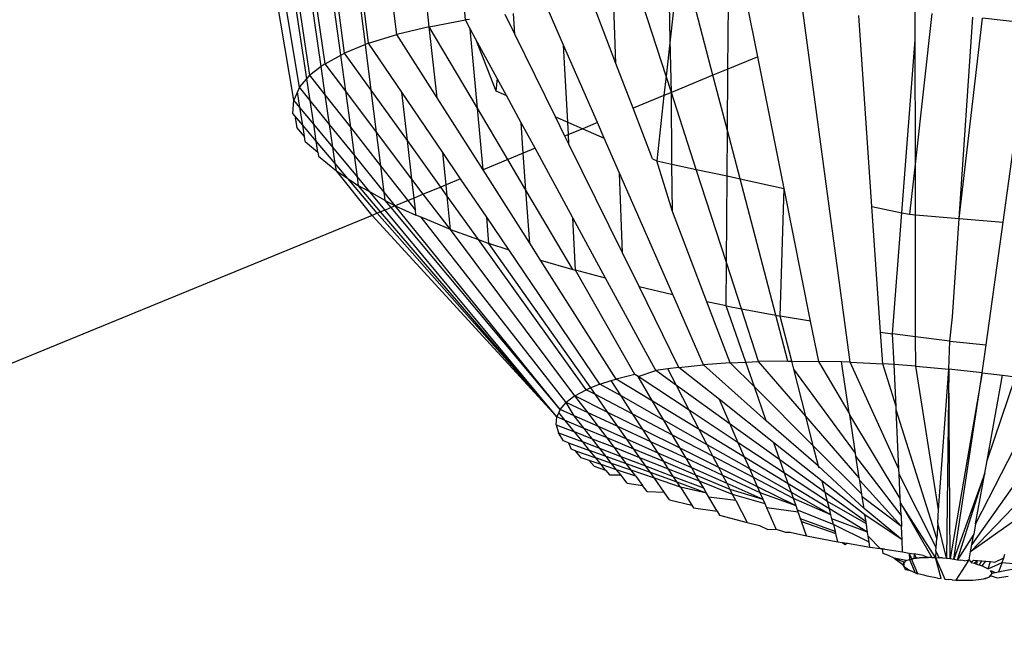
# Model space of a CAD drawing. Units: millimetres. Extents: x -4534 to 484463, y -3372 to 8575.
# Drawn here: x 3087 to 3099, y 2192 to 2200 of the extents above; entities that cross this region are included whole.
import ezdxf

# ---------------------------------------------------------------- set-up
doc = ezdxf.new("R2010")
doc.units = ezdxf.units.MM

# ---------------------------------------------------------------- blocks, each defined once
blk = doc.blocks.new('WP-TI0300')
for p, q in [((3092.075, 2199.479), (3091.522, 2204.864)), ((3090.945, 2199.115), (3090.507, 2202.318)), ((3090.994, 2199.142), (3090.561, 2202.341)), ((3091.26, 2199.25), (3090.873, 2202.298)), ((3091.301, 2199.267), (3090.922, 2202.274)), ((3090.511, 2198.813), (3090.013, 2202.116)), ((3090.55, 2198.859), (3090.061, 2202.136)), ((3090.695, 2198.969), (3090.227, 2202.204)), ((3090.743, 2199.006), (3090.282, 2202.226)), ((3090.344, 2198.539), (3089.757, 2202.011)), ((3090.417, 2198.704), (3089.864, 2202.055)), ((3091.662, 2199.379), (3091.327, 2202.082)), ((3092.537, 2199.565), (3092.348, 2201.682)), ((3094.461, 2199.01), (3094.184, 2199.737)), ((3094.461, 2199.01), (3094.436, 2199.747)), ((3095.103, 2198.848), (3094.807, 2199.763)), ((3095.154, 2199.312), (3095.148, 2199.769)), ((3095.205, 2199.77), (3095.154, 2199.312)), ((3095.702, 2198.858), (3095.461, 2199.775)), ((3095.893, 2198.936), (3095.899, 2199.772)), ((3096.276, 2199.093), (3096.141, 2199.77)), ((3097.458, 2195.189), (3096.841, 2199.751)), ((3093.17, 2199.383), (3093.045, 2199.637)), ((3093.17, 2199.383), (3093.151, 2199.648)), ((3093.793, 2199.242), (3093.595, 2199.694)), ((3097.734, 2197.182), (3097.565, 2199.623)), ((3098.288, 2199.312), (3098.287, 2199.665)), ((3098.499, 2199.646), (3098.29, 2197.758)), ((3098.849, 2197.028), (3099.023, 2199.599)), ((3092.075, 2199.479), (3091.662, 2199.379)), ((3092.075, 2199.479), (3092.537, 2199.565)), ((3092.176, 2198.571), (3092.075, 2199.479)), ((3092.691, 2198.437), (3092.075, 2199.479)), ((3092.588, 2199.572), (3092.537, 2199.565)), ((3092.599, 2199.452), (3092.537, 2199.565)), ((3098.849, 2197.028), (3099.149, 2199.586)), ((3099.76, 2199.519), (3099.149, 2199.586)), ((3099.41, 2196.981), (3099.76, 2199.519)), ((3091.301, 2199.267), (3091.662, 2199.379)), ((3092.176, 2198.571), (3091.662, 2199.379)), ((3092.691, 2198.437), (3092.599, 2199.452)), ((3092.668, 2199.323), (3092.599, 2199.452)), ((3093.69, 2198.326), (3093.17, 2199.383)), ((3091.26, 2199.25), (3090.994, 2199.142)), ((3091.301, 2199.267), (3091.26, 2199.25)), ((3091.334, 2198.667), (3091.26, 2199.25)), ((3091.724, 2198.642), (3091.301, 2199.267)), ((3092.668, 2199.323), (3092.925, 2198.658)), ((3092.943, 2198.818), (3092.668, 2199.323)), ((3094.227, 2198.252), (3093.793, 2199.242)), ((3093.846, 2198.258), (3093.793, 2199.242)), ((3095.154, 2199.312), (3095.103, 2198.848)), ((3095.171, 2198.639), (3095.154, 2199.312)), ((3098.118, 2197.1), (3098.288, 2199.312)), ((3098.29, 2197.758), (3098.288, 2199.312)), ((3090.743, 2199.006), (3090.945, 2199.115)), ((3090.945, 2199.115), (3090.994, 2199.142)), ((3091.008, 2198.653), (3090.945, 2199.115)), ((3091.334, 2198.667), (3090.994, 2199.142)), ((3096.276, 2199.093), (3095.893, 2198.936)), ((3096.612, 2197.412), (3096.276, 2199.093)), ((3090.695, 2198.969), (3090.55, 2198.859)), ((3090.743, 2199.006), (3090.695, 2198.969)), ((3090.747, 2198.608), (3090.695, 2198.969)), ((3091.008, 2198.653), (3090.743, 2199.006)), ((3094.68, 2198.438), (3094.461, 2199.01)), ((3090.511, 2198.813), (3090.55, 2198.859)), ((3090.747, 2198.608), (3090.55, 2198.859)), ((3095.103, 2198.848), (3095.076, 2198.6)), ((3095.171, 2198.639), (3095.103, 2198.848)), ((3095.702, 2198.858), (3095.171, 2198.639)), ((3095.893, 2198.936), (3095.702, 2198.858)), ((3095.887, 2198.153), (3095.702, 2198.858)), ((3095.887, 2198.153), (3095.893, 2198.936)), ((3090.417, 2198.704), (3090.511, 2198.813)), ((3090.552, 2198.536), (3090.511, 2198.813)), ((3092.943, 2198.818), (3092.925, 2198.658)), ((3093.062, 2198.599), (3092.943, 2198.818)), ((3090.392, 2198.646), (3090.344, 2198.539)), ((3090.417, 2198.704), (3090.392, 2198.646)), ((3090.423, 2198.444), (3090.392, 2198.646)), ((3090.552, 2198.536), (3090.417, 2198.704)), ((3091.071, 2198.194), (3090.747, 2198.608)), ((3090.802, 2198.227), (3090.747, 2198.608)), ((3091.071, 2198.194), (3091.008, 2198.653)), ((3091.402, 2198.129), (3091.008, 2198.653)), ((3091.796, 2198.023), (3091.334, 2198.667)), ((3091.402, 2198.129), (3091.334, 2198.667)), ((3092.248, 2197.87), (3091.724, 2198.642)), ((3091.796, 2198.023), (3091.724, 2198.642)), ((3092.925, 2198.658), (3093.062, 2198.599)), ((3093.251, 2198.251), (3093.062, 2198.599)), ((3095.076, 2198.6), (3094.68, 2198.438)), ((3095.076, 2198.6), (3094.983, 2197.764)), ((3095.171, 2198.639), (3095.076, 2198.6)), ((3095.176, 2197.723), (3095.171, 2198.639)), ((3095.489, 2197.655), (3095.171, 2198.639)), ((3090.332, 2198.368), (3090.344, 2198.539)), ((3090.423, 2198.444), (3090.344, 2198.539)), ((3090.802, 2198.227), (3090.552, 2198.536)), ((3090.598, 2198.234), (3090.552, 2198.536)), ((3092.763, 2197.65), (3092.176, 2198.571)), ((3090.358, 2198.338), (3090.332, 2198.368)), ((3090.358, 2198.338), (3090.381, 2198.191)), ((3090.458, 2198.22), (3090.358, 2198.338)), ((3090.598, 2198.234), (3090.423, 2198.444)), ((3090.458, 2198.22), (3090.423, 2198.444)), ((3092.763, 2197.65), (3092.691, 2198.437)), ((3093.079, 2197.78), (3092.691, 2198.437)), ((3094.928, 2197.789), (3094.68, 2198.438)), ((3090.631, 2198.015), (3090.458, 2198.22)), ((3090.48, 2198.075), (3090.458, 2198.22)), ((3090.844, 2197.937), (3090.598, 2198.234)), ((3090.631, 2198.015), (3090.598, 2198.234)), ((3091.12, 2197.835), (3090.802, 2198.227)), ((3090.844, 2197.937), (3090.802, 2198.227)), ((3093.428, 2197.924), (3093.251, 2198.251)), ((3093.278, 2197.862), (3093.251, 2198.251)), ((3093.81, 2198.081), (3093.69, 2198.326)), ((3093.69, 2198.326), (3093.846, 2198.258)), ((3093.854, 2198.099), (3093.846, 2198.258)), ((3093.846, 2198.258), (3094.039, 2198.174)), ((3094.227, 2198.252), (3094.039, 2198.174)), ((3094.313, 2198.055), (3094.227, 2198.252)), ((3090.48, 2198.075), (3090.381, 2198.191)), ((3091.12, 2197.835), (3091.071, 2198.194)), ((3091.457, 2197.701), (3091.071, 2198.194)), ((3091.457, 2197.701), (3091.402, 2198.129)), ((3091.853, 2197.529), (3091.402, 2198.129)), ((3093.854, 2198.099), (3093.81, 2198.081)), ((3093.861, 2197.978), (3093.81, 2198.081)), ((3094.039, 2198.174), (3093.854, 2198.099)), ((3093.861, 2197.978), (3093.854, 2198.099)), ((3094.039, 2198.174), (3094.313, 2198.055)), ((3095.882, 2197.57), (3095.887, 2198.153)), ((3096.049, 2197.534), (3095.887, 2198.153)), ((3090.491, 2198.009), (3090.48, 2198.075)), ((3090.491, 2198.009), (3090.652, 2197.875)), ((3090.874, 2197.728), (3090.631, 2198.015)), ((3090.652, 2197.875), (3090.631, 2198.015)), ((3092.222, 2197.428), (3091.796, 2198.023)), ((3091.853, 2197.529), (3091.796, 2198.023)), ((3094.544, 2196.589), (3093.861, 2197.978)), ((3094.509, 2197.607), (3094.313, 2198.055)), ((3090.652, 2197.875), (3090.66, 2197.823)), ((3091.157, 2197.56), (3090.844, 2197.937)), ((3090.874, 2197.728), (3090.844, 2197.937)), ((3091.499, 2197.365), (3091.12, 2197.835)), ((3091.157, 2197.56), (3091.12, 2197.835)), ((3092.477, 2197.533), (3092.248, 2197.87)), ((3092.291, 2197.456), (3092.248, 2197.87)), ((3093.278, 2197.862), (3093.079, 2197.78)), ((3093.428, 2197.924), (3093.278, 2197.862)), ((3093.312, 2197.387), (3093.278, 2197.862)), ((3093.911, 2197.034), (3093.428, 2197.924)), ((3090.66, 2197.823), (3090.888, 2197.635)), ((3091.035, 2197.538), (3090.874, 2197.728)), ((3090.888, 2197.635), (3090.874, 2197.728)), ((3093.079, 2197.78), (3092.763, 2197.65)), ((3093.312, 2197.387), (3093.079, 2197.78)), ((3094.928, 2197.789), (3094.983, 2197.764)), ((3094.983, 2197.764), (3095.176, 2197.723)), ((3095.185, 2197.114), (3094.983, 2197.764)), ((3095.185, 2197.114), (3095.176, 2197.723)), ((3095.176, 2197.723), (3095.489, 2197.655)), ((3098.29, 2197.758), (3098.215, 2197.08)), ((3098.291, 2197.074), (3098.29, 2197.758)), ((3091.344, 2197.067), (3090.888, 2197.635)), ((3090.888, 2197.635), (3091.035, 2197.538)), ((3091.499, 2197.365), (3091.457, 2197.701)), ((3091.804, 2197.256), (3091.457, 2197.701)), ((3093.36, 2196.711), (3092.763, 2197.65)), ((3094.544, 2196.589), (3094.509, 2197.607)), ((3095.19, 2196.054), (3094.509, 2197.607)), ((3095.874, 2196.463), (3095.489, 2197.655)), ((3095.489, 2197.655), (3095.882, 2197.57)), ((3091.035, 2197.538), (3091.173, 2197.446)), ((3091.41, 2197.095), (3091.035, 2197.538)), ((3091.173, 2197.446), (3091.157, 2197.56)), ((3091.318, 2197.366), (3091.157, 2197.56)), ((3091.881, 2197.288), (3091.853, 2197.529)), ((3091.998, 2197.336), (3091.853, 2197.529)), ((3092.291, 2197.456), (3092.222, 2197.428)), ((3092.477, 2197.533), (3092.291, 2197.456)), ((3092.305, 2197.312), (3092.291, 2197.456)), ((3092.81, 2197.043), (3092.477, 2197.533)), ((3095.874, 2196.463), (3095.882, 2197.57)), ((3095.882, 2197.57), (3096.049, 2197.534)), ((3096.507, 2195.789), (3096.049, 2197.534)), ((3096.049, 2197.534), (3096.612, 2197.412)), ((3091.453, 2197.112), (3091.173, 2197.446)), ((3091.318, 2197.366), (3091.173, 2197.446)), ((3091.513, 2197.258), (3091.318, 2197.366)), ((3091.51, 2197.135), (3091.318, 2197.366)), ((3091.513, 2197.258), (3091.499, 2197.365)), ((3091.641, 2197.189), (3091.499, 2197.365)), ((3091.998, 2197.336), (3091.881, 2197.288)), ((3092.222, 2197.428), (3091.998, 2197.336)), ((3092.349, 2196.887), (3091.998, 2197.336)), ((3092.305, 2197.312), (3092.222, 2197.428)), ((3093.36, 2196.711), (3093.312, 2197.387)), ((3093.911, 2196.374), (3093.312, 2197.387)), ((3096.563, 2195.778), (3096.612, 2197.412)), ((3096.951, 2195.713), (3096.612, 2197.412)), ((3091.587, 2197.167), (3091.513, 2197.258)), ((3091.513, 2197.258), (3091.641, 2197.189)), ((3091.804, 2197.256), (3091.641, 2197.189)), ((3091.881, 2197.288), (3091.804, 2197.256)), ((3091.898, 2197.136), (3091.804, 2197.256)), ((3091.898, 2197.136), (3091.881, 2197.288)), ((3092.349, 2196.887), (3092.305, 2197.312)), ((3092.704, 2196.756), (3092.305, 2197.312)), ((3091.41, 2197.095), (3091.344, 2197.067)), ((3091.453, 2197.112), (3091.41, 2197.095)), ((3093.705, 2194.489), (3091.41, 2197.095)), ((3091.51, 2197.135), (3091.453, 2197.112)), ((3093.705, 2194.489), (3091.453, 2197.112)), ((3091.587, 2197.167), (3091.51, 2197.135)), ((3093.705, 2194.489), (3091.51, 2197.135)), ((3091.641, 2197.189), (3091.587, 2197.167)), ((3093.747, 2194.584), (3091.587, 2197.167)), ((3091.641, 2197.189), (3091.906, 2197.071)), ((3093.747, 2194.584), (3091.641, 2197.189)), ((3091.906, 2197.071), (3091.898, 2197.136)), ((3095.625, 2195.961), (3095.185, 2197.114)), ((3097.734, 2197.182), (3098.118, 2197.1)), ((3097.845, 2195.575), (3097.734, 2197.182)), ((3097.999, 2195.552), (3098.118, 2197.1)), ((3098.118, 2197.1), (3098.215, 2197.08)), ((3098.215, 2197.08), (3098.291, 2197.074)), ((3098.291, 2197.074), (3098.849, 2197.028)), ((3098.293, 2195.514), (3098.291, 2197.074)), ((3091.344, 2197.067), (2882.192, 2111.149)), ((3093.705, 2194.489), (3091.344, 2197.067)), ((3091.97, 2197.044), (3091.906, 2197.071)), ((3092.349, 2196.887), (3091.97, 2197.044)), ((3093.824, 2194.674), (3091.97, 2197.044)), ((3092.839, 2196.707), (3092.81, 2197.043)), ((3093.095, 2196.623), (3092.81, 2197.043)), ((3093.947, 2196.364), (3093.911, 2197.034)), ((3094.33, 2196.263), (3093.911, 2197.034)), ((3098.764, 2195.771), (3098.849, 2197.028)), ((3098.849, 2197.028), (3099.41, 2196.981)), ((3099.193, 2195.409), (3099.41, 2196.981)), ((3093.936, 2194.759), (3092.349, 2196.887)), ((3092.349, 2196.887), (3092.704, 2196.756)), ((3092.704, 2196.756), (3092.839, 2196.707)), ((3094.08, 2194.837), (3092.704, 2196.756)), ((3093.095, 2196.623), (3092.839, 2196.707)), ((3094.139, 2194.861), (3092.839, 2196.707)), ((3093.498, 2196.495), (3093.36, 2196.711)), ((3094.258, 2194.909), (3093.095, 2196.623)), ((3094.757, 2196.156), (3094.544, 2196.589)), ((3093.498, 2196.495), (3093.911, 2196.374)), ((3094.466, 2194.974), (3093.498, 2196.495)), ((3095.87, 2195.91), (3095.874, 2196.463)), ((3096.065, 2195.873), (3095.874, 2196.463)), ((3093.911, 2196.374), (3093.947, 2196.364)), ((3094.33, 2196.263), (3093.947, 2196.364)), ((3094.705, 2195.032), (3093.947, 2196.364)), ((3094.972, 2195.082), (3094.33, 2196.263)), ((3094.757, 2196.156), (3095.19, 2196.054)), ((3095.265, 2195.123), (3094.757, 2196.156)), ((3095.583, 2195.156), (3095.19, 2196.054)), ((3095.87, 2195.91), (3095.625, 2195.961)), ((3095.923, 2195.181), (3095.625, 2195.961)), ((3095.87, 2195.91), (3096.065, 2195.873)), ((3096.121, 2195.189), (3095.87, 2195.91)), ((3096.283, 2195.196), (3096.065, 2195.873)), ((3096.065, 2195.873), (3096.507, 2195.789)), ((3096.507, 2195.789), (3096.563, 2195.778)), ((3096.661, 2195.203), (3096.507, 2195.789)), ((3096.951, 2195.713), (3096.563, 2195.778)), ((3096.709, 2195.202), (3096.563, 2195.778)), ((3097.054, 2195.2), (3096.951, 2195.713)), ((3098.732, 2195.458), (3098.764, 2195.771)), ((3097.845, 2195.575), (3097.999, 2195.552)), ((3097.873, 2195.168), (3097.845, 2195.575)), ((3098.017, 2195.158), (3097.999, 2195.552)), ((3098.293, 2195.514), (3097.999, 2195.552)), ((3098.732, 2195.458), (3098.293, 2195.514)), ((3098.294, 2195.139), (3098.293, 2195.514)), ((3098.719, 2195.101), (3098.732, 2195.458)), ((3098.732, 2195.458), (3099.193, 2195.409)), ((3099.144, 2195.055), (3099.193, 2195.409)), ((3095.923, 2195.181), (3096.121, 2195.189)), ((3096.121, 2195.189), (3096.283, 2195.196)), ((3096.232, 2194.872), (3096.121, 2195.189)), ((3096.661, 2195.203), (3096.283, 2195.196)), ((3096.889, 2194.499), (3096.283, 2195.196)), ((3096.661, 2195.203), (3096.709, 2195.202)), ((3096.709, 2195.202), (3097.054, 2195.2)), ((3096.735, 2195.102), (3096.709, 2195.202)), ((3097.346, 2195.192), (3097.054, 2195.2)), ((3097.445, 2194.542), (3097.054, 2195.2)), ((3097.458, 2195.189), (3097.346, 2195.192)), ((3097.445, 2194.542), (3097.346, 2195.192)), ((3097.458, 2195.189), (3097.873, 2195.168)), ((3098.078, 2193.821), (3097.458, 2195.189)), ((3094.745, 2195.006), (3094.972, 2195.082)), ((3095.125, 2195.103), (3094.972, 2195.082)), ((3095.234, 2194.893), (3094.972, 2195.082)), ((3095.265, 2195.123), (3095.125, 2195.103)), ((3095.234, 2194.893), (3095.125, 2195.103)), ((3095.265, 2195.123), (3095.583, 2195.156)), ((3095.785, 2194.711), (3095.265, 2195.123)), ((3095.923, 2195.181), (3095.583, 2195.156)), ((3096.384, 2194.439), (3095.583, 2195.156)), ((3096.232, 2194.872), (3095.923, 2195.181)), ((3097.525, 2194.025), (3096.735, 2195.102)), ((3096.889, 2194.499), (3096.735, 2195.102)), ((3098.017, 2195.158), (3097.873, 2195.168)), ((3098.042, 2194.621), (3097.873, 2195.168)), ((3098.294, 2195.139), (3098.017, 2195.158)), ((3098.042, 2194.621), (3098.017, 2195.158)), ((3098.294, 2195.139), (3098.719, 2195.101)), ((3098.587, 2193.302), (3098.294, 2195.139)), ((3098.587, 2193.302), (3098.719, 2195.101)), ((3098.719, 2195.101), (3098.686, 2192.682)), ((3099.144, 2195.055), (3098.719, 2195.101)), ((3098.733, 2192.677), (3098.719, 2195.101)), ((3094.258, 2194.909), (3094.399, 2194.953)), ((3094.399, 2194.953), (3094.466, 2194.974)), ((3094.527, 2194.757), (3094.399, 2194.953)), ((3094.705, 2195.032), (3094.466, 2194.974)), ((3094.929, 2194.692), (3094.466, 2194.974)), ((3094.745, 2195.006), (3094.705, 2195.032)), ((3095.398, 2194.574), (3094.745, 2195.006)), ((3094.929, 2194.692), (3094.745, 2195.006)), ((3099.144, 2195.055), (3098.733, 2192.677)), ((3098.78, 2192.671), (3099.144, 2195.055)), ((3099.986, 2194.939), (3099.059, 2193.121)), ((3099.144, 2195.055), (3099.404, 2195.022)), ((3099.207, 2193.934), (3099.404, 2195.022)), ((3099.207, 2193.934), (3099.568, 2195.001)), ((3099.404, 2195.022), (3099.568, 2195.001)), ((3093.936, 2194.759), (3094.08, 2194.837)), ((3094.139, 2194.861), (3094.08, 2194.837)), ((3094.2, 2194.774), (3094.08, 2194.837)), ((3094.258, 2194.909), (3094.139, 2194.861)), ((3094.2, 2194.774), (3094.139, 2194.861)), ((3094.527, 2194.757), (3094.258, 2194.909)), ((3095.922, 2194.397), (3095.234, 2194.893)), ((3095.398, 2194.574), (3095.234, 2194.893)), ((3096.384, 2194.439), (3096.232, 2194.872)), ((3096.985, 2194.12), (3096.232, 2194.872)), ((3093.936, 2194.759), (3093.824, 2194.674)), ((3094.36, 2194.548), (3093.936, 2194.759)), ((3094.107, 2194.542), (3093.936, 2194.759)), ((3094.679, 2194.523), (3094.2, 2194.774)), ((3094.36, 2194.548), (3094.2, 2194.774)), ((3095.073, 2194.447), (3094.527, 2194.757)), ((3094.679, 2194.523), (3094.527, 2194.757)), ((3095.525, 2194.329), (3094.929, 2194.692)), ((3095.073, 2194.447), (3094.929, 2194.692)), ((3095.922, 2194.397), (3095.785, 2194.711)), ((3096.482, 2194.159), (3095.785, 2194.711)), ((3093.747, 2194.584), (3093.73, 2194.545)), ((3093.747, 2194.584), (3093.824, 2194.674)), ((3093.927, 2194.504), (3093.747, 2194.584)), ((3094.107, 2194.542), (3093.824, 2194.674)), ((3093.927, 2194.504), (3093.824, 2194.674)), ((3096.026, 2194.16), (3095.398, 2194.574)), ((3095.525, 2194.329), (3095.398, 2194.574)), ((3098.044, 2194.579), (3098.042, 2194.621)), ((3098.562, 2192.934), (3098.044, 2194.579)), ((3098.078, 2193.821), (3098.044, 2194.579)), ((3093.698, 2194.39), (3093.705, 2194.489)), ((3093.73, 2194.545), (3093.705, 2194.489)), ((3093.812, 2194.445), (3093.705, 2194.489)), ((3093.812, 2194.445), (3093.73, 2194.545)), ((3094.054, 2194.343), (3093.812, 2194.445)), ((3093.931, 2194.298), (3093.812, 2194.445)), ((3094.24, 2194.365), (3093.927, 2194.504)), ((3094.054, 2194.343), (3093.927, 2194.504)), ((3094.488, 2194.365), (3094.107, 2194.542)), ((3094.24, 2194.365), (3094.107, 2194.542)), ((3094.808, 2194.325), (3094.36, 2194.548)), ((3094.488, 2194.365), (3094.36, 2194.548)), ((3095.184, 2194.258), (3094.679, 2194.523)), ((3094.808, 2194.325), (3094.679, 2194.523)), ((3095.626, 2194.134), (3095.073, 2194.447)), ((3095.184, 2194.258), (3095.073, 2194.447)), ((3097.052, 2193.86), (3096.384, 2194.439)), ((3097.573, 2193.712), (3096.889, 2194.499)), ((3096.985, 2194.12), (3096.889, 2194.499)), ((3097.45, 2194.514), (3097.445, 2194.542)), ((3098.096, 2193.448), (3097.45, 2194.514)), ((3097.525, 2194.025), (3097.45, 2194.514)), ((3093.698, 2194.39), (3093.931, 2194.298)), ((3093.698, 2194.39), (3093.727, 2194.288)), ((3094.349, 2194.22), (3094.054, 2194.343)), ((3094.161, 2194.207), (3094.054, 2194.343)), ((3094.601, 2194.206), (3094.24, 2194.365)), ((3094.349, 2194.22), (3094.24, 2194.365)), ((3094.909, 2194.17), (3094.488, 2194.365)), ((3094.601, 2194.206), (3094.488, 2194.365)), ((3095.284, 2194.088), (3094.808, 2194.325)), ((3094.909, 2194.17), (3094.808, 2194.325)), ((3096.107, 2193.974), (3095.525, 2194.329)), ((3095.626, 2194.134), (3095.525, 2194.329)), ((3096.026, 2194.16), (3095.922, 2194.397)), ((3096.558, 2193.94), (3095.922, 2194.397)), ((3093.79, 2194.183), (3093.727, 2194.288)), ((3093.727, 2194.288), (3094.037, 2194.169)), ((3093.855, 2194.159), (3093.79, 2194.183)), ((3094.161, 2194.207), (3093.931, 2194.298)), ((3094.037, 2194.169), (3093.931, 2194.298)), ((3094.442, 2194.097), (3094.161, 2194.207)), ((3094.258, 2194.084), (3094.161, 2194.207)), ((3094.691, 2194.077), (3094.349, 2194.22)), ((3094.442, 2194.097), (3094.349, 2194.22)), ((3095.001, 2194.028), (3094.601, 2194.206)), ((3094.691, 2194.077), (3094.601, 2194.206)), ((3095.702, 2193.986), (3095.184, 2194.258)), ((3095.284, 2194.088), (3095.184, 2194.258)), ((3093.855, 2194.159), (3093.888, 2194.075)), ((3093.855, 2194.159), (3094.126, 2194.06)), ((3093.943, 2194.056), (3093.888, 2194.075)), ((3094.019, 2193.967), (3093.943, 2194.056)), ((3093.943, 2194.056), (3094.203, 2193.966)), ((3094.258, 2194.084), (3094.037, 2194.169)), ((3094.126, 2194.06), (3094.037, 2194.169)), ((3094.338, 2193.983), (3094.126, 2194.06)), ((3094.203, 2193.966), (3094.126, 2194.06)), ((3094.528, 2193.981), (3094.258, 2194.084)), ((3094.338, 2193.983), (3094.258, 2194.084)), ((3094.768, 2193.968), (3094.442, 2194.097)), ((3094.528, 2193.981), (3094.442, 2194.097)), ((3095.073, 2193.918), (3094.691, 2194.077)), ((3094.768, 2193.968), (3094.691, 2194.077)), ((3095.359, 2193.96), (3094.909, 2194.17)), ((3095.001, 2194.028), (3094.909, 2194.17)), ((3095.776, 2193.843), (3095.284, 2194.088)), ((3095.359, 2193.96), (3095.284, 2194.088)), ((3096.173, 2193.824), (3095.626, 2194.134)), ((3095.702, 2193.986), (3095.626, 2194.134)), ((3096.107, 2193.974), (3096.026, 2194.16)), ((3096.618, 2193.77), (3096.026, 2194.16)), ((3096.558, 2193.94), (3096.482, 2194.159)), ((3097.1, 2193.669), (3096.482, 2194.159)), ((3097.605, 2193.502), (3096.985, 2194.12)), ((3097.052, 2193.86), (3096.985, 2194.12)), ((3094.121, 2193.932), (3094.019, 2193.967)), ((3094.121, 2193.932), (3094.184, 2193.858)), ((3094.272, 2193.881), (3094.121, 2193.932)), ((3094.407, 2193.895), (3094.203, 2193.966)), ((3094.272, 2193.881), (3094.203, 2193.966)), ((3094.598, 2193.889), (3094.338, 2193.983)), ((3094.407, 2193.895), (3094.338, 2193.983)), ((3094.844, 2193.86), (3094.528, 2193.981)), ((3094.598, 2193.889), (3094.528, 2193.981)), ((3095.134, 2193.823), (3094.768, 2193.968)), ((3094.844, 2193.86), (3094.768, 2193.968)), ((3095.431, 2193.837), (3095.001, 2194.028)), ((3095.073, 2193.918), (3095.001, 2194.028)), ((3095.828, 2193.742), (3095.359, 2193.96)), ((3095.431, 2193.837), (3095.359, 2193.96)), ((3096.221, 2193.713), (3095.702, 2193.986)), ((3095.776, 2193.843), (3095.702, 2193.986)), ((3096.665, 2193.634), (3096.107, 2193.974)), ((3096.173, 2193.824), (3096.107, 2193.974)), ((3096.618, 2193.77), (3096.558, 2193.94)), ((3097.137, 2193.523), (3096.558, 2193.94)), ((3097.53, 2193.988), (3097.525, 2194.025)), ((3098.106, 2193.232), (3097.53, 2193.988)), ((3097.573, 2193.712), (3097.53, 2193.988)), ((3099.807, 2193.985), (3099.012, 2192.859)), ((3099.177, 2193.769), (3099.207, 2193.934)), ((3094.184, 2193.858), (3094.33, 2193.81)), ((3094.471, 2193.814), (3094.272, 2193.881)), ((3094.33, 2193.81), (3094.272, 2193.881)), ((3094.33, 2193.81), (3094.38, 2193.749)), ((3094.658, 2193.808), (3094.407, 2193.895)), ((3094.471, 2193.814), (3094.407, 2193.895)), ((3094.716, 2193.731), (3094.471, 2193.814)), ((3094.523, 2193.747), (3094.471, 2193.814)), ((3094.902, 2193.778), (3094.598, 2193.889)), ((3094.658, 2193.808), (3094.598, 2193.889)), ((3094.953, 2193.706), (3094.658, 2193.808)), ((3094.716, 2193.731), (3094.658, 2193.808)), ((3095.198, 2193.725), (3094.844, 2193.86)), ((3094.902, 2193.778), (3094.844, 2193.86)), ((3095.485, 2193.745), (3095.073, 2193.918)), ((3095.134, 2193.823), (3095.073, 2193.918)), ((3095.532, 2193.666), (3095.134, 2193.823)), ((3095.198, 2193.725), (3095.134, 2193.823)), ((3095.882, 2193.637), (3095.431, 2193.837)), ((3095.485, 2193.745), (3095.431, 2193.837)), ((3096.272, 2193.597), (3095.776, 2193.843)), ((3095.828, 2193.742), (3095.776, 2193.843)), ((3096.704, 2193.523), (3096.173, 2193.824)), ((3096.221, 2193.713), (3096.173, 2193.824)), ((3097.633, 2193.32), (3097.052, 2193.86)), ((3097.058, 2193.835), (3097.052, 2193.86)), ((3098.081, 2193.758), (3098.078, 2193.821)), ((3094.38, 2193.749), (3094.523, 2193.747)), ((3094.607, 2193.641), (3094.523, 2193.747)), ((3094.716, 2193.731), (3094.803, 2193.614)), ((3095.245, 2193.653), (3094.902, 2193.778)), ((3094.953, 2193.706), (3094.902, 2193.778)), ((3095.286, 2193.59), (3094.953, 2193.706)), ((3095.079, 2193.527), (3094.953, 2193.706)), ((3095.584, 2193.577), (3095.198, 2193.725)), ((3095.245, 2193.653), (3095.198, 2193.725)), ((3095.92, 2193.563), (3095.485, 2193.745)), ((3095.532, 2193.666), (3095.485, 2193.745)), ((3096.306, 2193.52), (3095.828, 2193.742)), ((3095.882, 2193.637), (3095.828, 2193.742)), ((3096.731, 2193.446), (3096.221, 2193.713)), ((3096.272, 2193.597), (3096.221, 2193.713)), ((3096.665, 2193.634), (3096.618, 2193.77)), ((3097.167, 2193.407), (3096.618, 2193.77)), ((3097.578, 2193.676), (3097.573, 2193.712)), ((3098.112, 2193.09), (3097.578, 2193.676)), ((3097.605, 2193.502), (3097.578, 2193.676)), ((3098.554, 2192.819), (3098.081, 2193.758)), ((3098.096, 2193.448), (3098.081, 2193.758)), ((3099.177, 2193.769), (3098.78, 2192.671)), ((3098.826, 2192.664), (3099.177, 2193.769)), ((3099.059, 2193.121), (3099.177, 2193.769)), ((3094.607, 2193.641), (3094.803, 2193.614)), ((3094.863, 2193.534), (3094.803, 2193.614)), ((3095.62, 2193.516), (3095.245, 2193.653)), ((3095.286, 2193.59), (3095.245, 2193.653)), ((3095.62, 2193.516), (3095.286, 2193.59)), ((3095.286, 2193.59), (3095.455, 2193.329)), ((3095.953, 2193.499), (3095.532, 2193.666)), ((3095.584, 2193.577), (3095.532, 2193.666)), ((3095.62, 2193.516), (3095.584, 2193.577)), ((3096.344, 2193.432), (3095.882, 2193.637)), ((3095.92, 2193.563), (3095.882, 2193.637)), ((3096.344, 2193.432), (3095.92, 2193.563)), ((3095.953, 2193.499), (3095.92, 2193.563)), ((3096.764, 2193.352), (3096.272, 2193.597)), ((3096.306, 2193.52), (3096.272, 2193.597)), ((3096.704, 2193.523), (3096.665, 2193.634)), ((3097.191, 2193.314), (3096.665, 2193.634)), ((3097.137, 2193.523), (3097.1, 2193.669)), ((3097.645, 2193.237), (3097.1, 2193.669)), ((3094.863, 2193.534), (3095.079, 2193.527)), ((3095.146, 2193.43), (3095.079, 2193.527)), ((3095.146, 2193.43), (3095.433, 2193.363)), ((3095.651, 2193.463), (3095.62, 2193.516)), ((3095.994, 2193.42), (3095.651, 2193.463)), ((3095.755, 2193.285), (3095.651, 2193.463)), ((3096.369, 2193.376), (3095.953, 2193.499)), ((3095.994, 2193.42), (3095.953, 2193.499)), ((3096.764, 2193.352), (3096.306, 2193.52)), ((3096.344, 2193.432), (3096.306, 2193.52)), ((3096.369, 2193.376), (3096.344, 2193.432)), ((3096.731, 2193.446), (3096.704, 2193.523)), ((3097.21, 2193.236), (3096.704, 2193.523)), ((3097.21, 2193.236), (3096.731, 2193.446)), ((3096.764, 2193.352), (3096.731, 2193.446)), ((3097.167, 2193.407), (3097.137, 2193.523)), ((3097.659, 2193.147), (3097.137, 2193.523)), ((3097.61, 2193.468), (3097.605, 2193.502)), ((3098.112, 2193.09), (3097.61, 2193.468)), ((3097.633, 2193.32), (3097.61, 2193.468)), ((3098.098, 2193.39), (3098.096, 2193.448)), ((3098.995, 2192.766), (3099.646, 2193.443)), ((3095.433, 2193.363), (3095.455, 2193.329)), ((3095.455, 2193.329), (3095.755, 2193.285)), ((3095.994, 2193.42), (3096.139, 2193.14)), ((3096.39, 2193.327), (3096.369, 2193.376)), ((3096.791, 2193.272), (3096.39, 2193.327)), ((3096.51, 2193.052), (3096.39, 2193.327)), ((3096.782, 2193.298), (3096.764, 2193.352)), ((3097.241, 2193.115), (3096.782, 2193.298)), ((3096.807, 2193.226), (3096.782, 2193.298)), ((3097.191, 2193.314), (3097.167, 2193.407)), ((3097.663, 2193.121), (3097.167, 2193.407)), ((3097.21, 2193.236), (3097.191, 2193.314)), ((3097.679, 2193.016), (3097.191, 2193.314)), ((3098.12, 2192.916), (3097.633, 2193.32)), ((3098.545, 2192.692), (3098.098, 2193.39)), ((3098.098, 2193.39), (3098.501, 2192.693)), ((3098.106, 2193.232), (3098.098, 2193.39)), ((3098.575, 2193.134), (3098.587, 2193.302)), ((3095.755, 2193.285), (3095.787, 2193.232)), ((3095.787, 2193.232), (3096.139, 2193.14)), ((3096.807, 2193.226), (3096.791, 2193.272)), ((3096.821, 2193.186), (3096.807, 2193.226)), ((3096.834, 2193.151), (3096.821, 2193.186)), ((3097.264, 2193.024), (3096.821, 2193.186)), ((3097.223, 2193.188), (3097.21, 2193.236)), ((3097.241, 2193.115), (3097.223, 2193.188)), ((3097.679, 2193.016), (3097.223, 2193.188)), ((3098.12, 2192.916), (3097.645, 2193.237)), ((3097.659, 2193.147), (3097.645, 2193.237)), ((3098.106, 2193.232), (3098.112, 2193.09)), ((3096.139, 2193.14), (3096.295, 2193.103)), ((3096.295, 2193.103), (3096.402, 2193.051)), ((3096.402, 2193.051), (3096.51, 2193.052)), ((3096.51, 2193.052), (3096.628, 2193.015)), ((3096.834, 2193.151), (3097.271, 2192.999)), ((3096.897, 2192.97), (3096.834, 2193.151)), ((3097.699, 2192.887), (3097.241, 2193.115)), ((3097.241, 2193.115), (3097.264, 2193.024)), ((3097.67, 2193.075), (3097.659, 2193.147)), ((3097.67, 2193.075), (3097.663, 2193.121)), ((3097.679, 2193.016), (3097.67, 2193.075)), ((3098.12, 2192.916), (3098.112, 2193.09)), ((3098.575, 2193.134), (3098.562, 2192.934)), ((3098.686, 2192.682), (3098.575, 2193.134)), ((3099.562, 2193.165), (3098.995, 2192.766)), ((3099.059, 2193.121), (3099.036, 2192.992)), ((3096.628, 2193.015), (3096.687, 2193.014)), ((3096.687, 2193.014), (3096.897, 2192.97)), ((3096.897, 2192.97), (3097.297, 2192.894)), ((3097.271, 2192.999), (3097.264, 2193.024)), ((3097.297, 2192.894), (3097.271, 2192.999)), ((3097.687, 2192.966), (3097.679, 2193.016)), ((3097.699, 2192.887), (3097.687, 2192.966)), ((3097.687, 2192.966), (3097.841, 2192.806)), ((3098.554, 2192.819), (3098.562, 2192.934)), ((3099.036, 2192.992), (3098.826, 2192.664)), ((3099.012, 2192.859), (3099.036, 2192.992)), ((3097.297, 2192.894), (3097.354, 2192.885)), ((3097.354, 2192.885), (3097.39, 2192.859)), ((3097.354, 2192.885), (3097.421, 2192.874)), ((3097.39, 2192.859), (3097.421, 2192.874)), ((3097.421, 2192.874), (3097.708, 2192.825)), ((3097.708, 2192.825), (3097.699, 2192.887)), ((3097.708, 2192.825), (3097.841, 2192.806)), ((3097.841, 2192.806), (3097.871, 2192.801)), ((3097.9, 2192.797), (3097.841, 2192.806)), ((3097.871, 2192.801), (3097.9, 2192.797)), ((3097.879, 2192.744), (3097.871, 2192.801)), ((3097.9, 2192.797), (3098.127, 2192.764)), ((3098.127, 2192.764), (3098.12, 2192.916)), ((3098.551, 2192.778), (3098.554, 2192.819)), ((3098.995, 2192.766), (3099.012, 2192.859)), ((3097.948, 2192.716), (3097.879, 2192.744)), ((3098.019, 2192.683), (3097.948, 2192.716)), ((3098.17, 2192.653), (3098.019, 2192.683)), ((3098.019, 2192.683), (3098.142, 2192.635)), ((3098.019, 2192.683), (3098.128, 2192.603)), ((3098.127, 2192.764), (3098.212, 2192.749)), ((3098.17, 2192.653), (3098.213, 2192.668)), ((3098.212, 2192.749), (3098.24, 2192.674)), ((3098.212, 2192.749), (3098.274, 2192.738)), ((3098.212, 2192.749), (3098.213, 2192.668)), ((3098.213, 2192.668), (3098.269, 2192.68)), ((3098.213, 2192.668), (3098.289, 2192.496)), ((3098.302, 2192.684), (3098.24, 2192.674)), ((3098.323, 2192.485), (3098.24, 2192.674)), ((3098.274, 2192.738), (3098.269, 2192.68)), ((3098.269, 2192.68), (3098.337, 2192.688)), ((3098.302, 2192.684), (3098.274, 2192.738)), ((3098.389, 2192.719), (3098.274, 2192.738)), ((3098.375, 2192.691), (3098.302, 2192.684)), ((3098.337, 2192.688), (3098.375, 2192.691)), ((3098.375, 2192.691), (3098.415, 2192.693)), ((3098.389, 2192.719), (3098.457, 2192.693)), ((3098.415, 2192.693), (3098.457, 2192.693)), ((3098.501, 2192.693), (3098.457, 2192.693)), ((3098.501, 2192.693), (3098.545, 2192.692)), ((3098.551, 2192.778), (3098.545, 2192.692)), ((3098.545, 2192.692), (3098.667, 2192.416)), ((3098.62, 2192.422), (3098.545, 2192.692)), ((3098.545, 2192.692), (3098.592, 2192.689)), ((3098.592, 2192.689), (3098.551, 2192.778)), ((3098.638, 2192.686), (3098.592, 2192.689)), ((3098.638, 2192.686), (3098.686, 2192.682)), ((3098.686, 2192.682), (3098.733, 2192.677)), ((3098.733, 2192.677), (3098.78, 2192.671)), ((3098.78, 2192.671), (3098.826, 2192.664)), ((3098.976, 2192.663), (3098.995, 2192.766)), ((3099.305, 2192.634), (3099.419, 2192.686)), ((3099.401, 2192.626), (3099.419, 2192.686)), ((3099.419, 2192.686), (3099.434, 2192.735)), ((3098.128, 2192.603), (3098.17, 2192.653)), ((3098.149, 2192.568), (3098.128, 2192.603)), ((3098.149, 2192.568), (3098.142, 2192.635)), ((3098.203, 2192.532), (3098.149, 2192.568)), ((3098.162, 2192.533), (3098.149, 2192.568)), ((3098.96, 2192.639), (3098.808, 2192.404)), ((3098.826, 2192.664), (3098.872, 2192.656)), ((3098.917, 2192.648), (3098.872, 2192.656)), ((3098.917, 2192.648), (3098.976, 2192.663)), ((3098.96, 2192.639), (3098.976, 2192.663)), ((3098.976, 2192.663), (3099.001, 2192.629)), ((3099.001, 2192.629), (3099.031, 2192.658)), ((3099.001, 2192.629), (3099.04, 2192.619)), ((3099.031, 2192.658), (3099.084, 2192.654)), ((3099.04, 2192.619), (3099.084, 2192.654)), ((3099.04, 2192.619), (3099.077, 2192.608)), ((3099.077, 2192.608), (3099.084, 2192.654)), ((3099.077, 2192.608), (3099.143, 2192.585)), ((3099.084, 2192.654), (3099.137, 2192.649)), ((3099.111, 2192.597), (3099.137, 2192.649)), ((3099.137, 2192.649), (3099.192, 2192.644)), ((3099.143, 2192.585), (3099.192, 2192.644)), ((3099.143, 2192.585), (3099.171, 2192.573)), ((3099.171, 2192.573), (3099.218, 2192.549)), ((3099.192, 2192.644), (3099.248, 2192.639)), ((3099.218, 2192.549), (3099.248, 2192.639)), ((3099.218, 2192.549), (3099.401, 2192.626)), ((3099.248, 2192.639), (3099.305, 2192.634)), ((3099.401, 2192.626), (3099.354, 2192.507)), ((3099.401, 2192.626), (3099.592, 2192.612)), ((3099.411, 2192.523), (3099.524, 2192.543)), ((3098.203, 2192.532), (3098.162, 2192.533)), ((3098.229, 2192.52), (3098.162, 2192.533)), ((3098.257, 2192.508), (3098.203, 2192.532)), ((3098.229, 2192.52), (3098.203, 2192.532)), ((3098.257, 2192.508), (3098.229, 2192.52)), ((3098.289, 2192.496), (3098.229, 2192.52)), ((3098.323, 2192.485), (3098.257, 2192.508)), ((3098.289, 2192.496), (3098.323, 2192.485)), ((3098.36, 2192.474), (3098.323, 2192.485)), ((3098.399, 2192.464), (3098.36, 2192.474)), ((3098.44, 2192.454), (3098.399, 2192.464)), ((3098.483, 2192.445), (3098.44, 2192.454)), ((3098.528, 2192.437), (3098.483, 2192.445)), ((3098.573, 2192.429), (3098.528, 2192.437)), ((3098.573, 2192.429), (3098.62, 2192.422)), ((3098.667, 2192.416), (3098.714, 2192.411)), ((3099.098, 2192.409), (3099.16, 2192.419)), ((3099.13, 2192.413), (3099.187, 2192.425)), ((3099.13, 2192.413), (3099.16, 2192.419)), ((3099.16, 2192.419), (3099.23, 2192.441)), ((3099.16, 2192.419), (3099.187, 2192.425)), ((3099.187, 2192.425), (3099.23, 2192.441)), ((3099.272, 2192.49), (3099.23, 2192.441)), ((3099.23, 2192.441), (3099.258, 2192.459)), ((3099.251, 2192.525), (3099.308, 2192.499)), ((3099.272, 2192.49), (3099.251, 2192.525)), ((3099.258, 2192.459), (3099.334, 2192.433)), ((3099.272, 2192.49), (3099.308, 2192.499)), ((3099.308, 2192.499), (3099.354, 2192.507)), ((3099.334, 2192.433), (3099.476, 2192.455)), ((3099.354, 2192.507), (3099.411, 2192.523)), ((3098.761, 2192.407), (3098.714, 2192.411)), ((3098.761, 2192.407), (3098.808, 2192.404)), ((3098.808, 2192.404), (3098.854, 2192.401)), ((3098.854, 2192.401), (3098.899, 2192.4)), ((3098.899, 2192.4), (3098.943, 2192.4)), ((3098.943, 2192.4), (3098.985, 2192.401)), ((3098.985, 2192.401), (3099.025, 2192.402)), ((3099.025, 2192.402), (3099.063, 2192.405)), ((3099.063, 2192.405), (3099.13, 2192.413))]:
    blk.add_line(p, q)

msp = doc.modelspace()

# ---------------------------------------------------------------- block references
msp.add_blockref('WP-TI0300', (0, 0))

doc.saveas('drawing.dxf')
